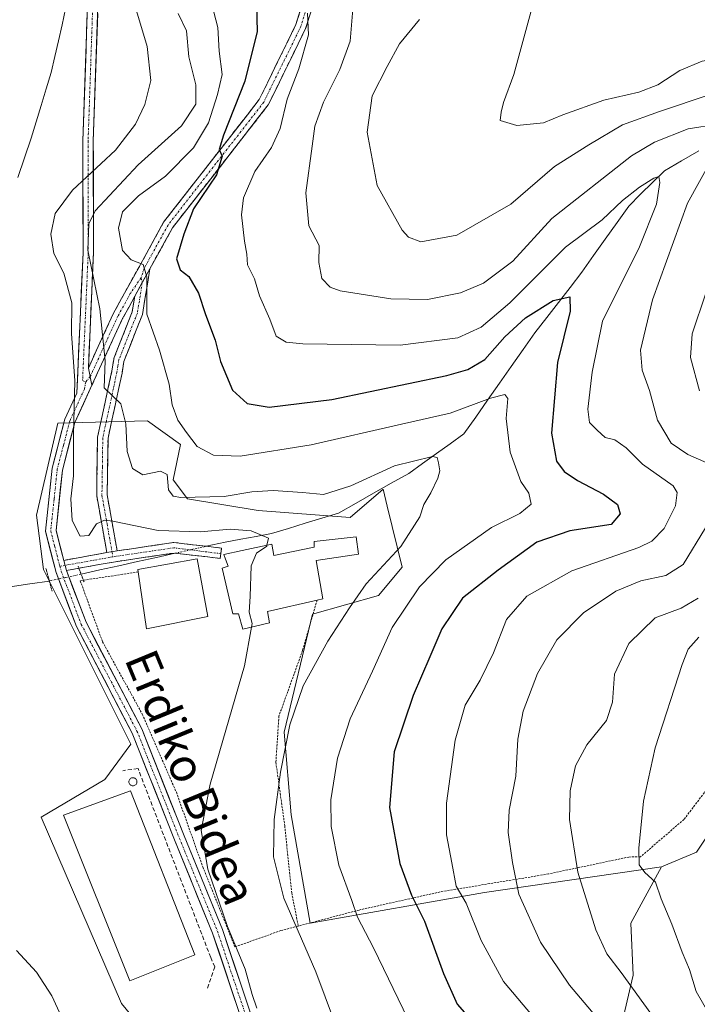
# Model space of a CAD drawing. Units: metres. Extents: x 620115 to 623541, y 4785016 to 4787390.
# Drawn here: x 623273 to 623435, y 4785437 to 4785673 of the extents above; entities that cross this region are included whole.
import ezdxf
from ezdxf.enums import TextEntityAlignment as Align

# ---------------------------------------------------------------- set-up
doc = ezdxf.new("R2010")
doc.units = ezdxf.units.M
doc.header["$MEASUREMENT"] = 0
for name, pattern in [('TRAZO_Y_PUNTO', [1, 0.5, -0.25, 0, -0.25]), ('TRAZOS', [0.75, 0.5, -0.25]), ('TRAZOS2', [0.375, 0.25, -0.125]), ('TRAZOSX2', [1.5, 1, -0.5])]:
    doc.linetypes.add(name, pattern=pattern)
for name, color, linetype, lineweight in [('Alambrada', 19, 'TRAZOS', 0), ('Arbolado forestal CxS', 92, 'Continuous', 0), ('Camino', 19, 'TRAZOSX2', 0), ('Camino Cxs', 19, 'Continuous', 0), ('Camino eje', 19, 'TRAZO_Y_PUNTO', 0), ('Corriente natural lineal', 142, 'Continuous', 13), ('Corriente natural lineal oculto', 19, 'TRAZO_Y_PUNTO', 13), ('Curva de nivel maestra', 36, 'Continuous', 30), ('Curva de nivel normal', 36, 'Continuous', 0), ('Edificación', 1, 'Continuous', 13), ('Edificación Cxs', 1, 'Continuous', 13), ('Edificación industrial', 135, 'Continuous', 13), ('Edificación industrial Cxs', 135, 'Continuous', 13), ('Muro lineal', 1, 'TRAZOSX2', 13), ('Pista', 135, 'Continuous', 13), ('Pista Cxs', 135, 'Continuous', 0), ('Pista eje', 135, 'TRAZO_Y_PUNTO', 0), ('Prado CxS', 92, 'Continuous', 0), ('Puente lineal', 2, 'TRAZOS2', 0), ('Silo', 1, 'Continuous', 0), ('Silo Cxs', 1, 'Continuous', 0), ('Texto cartográfico', 19, 'Continuous', 0)]:
    doc.layers.add(name, color=color, linetype=linetype, lineweight=lineweight)
doc.styles.add('Arial', font='txt', dxfattribs={"height": 0.2})

# ---------------------------------------------------------------- blocks, each defined once
blk = doc.blocks.new('*U161')
at = {"layer": 'Prado CxS', "color": 92, "linetype": 'Continuous', "lineweight": 0}
blk.add_polyline3d([(623471.8571, 4785528.9913, 354.986), (623434.6459, 4785473.4579, 348.726), (623426.3253, 4785469.9295, 346.3877), (623383.9125, 4785463.7609, 332.3253), (623342.1079, 4785456.4159, 316.2148), (623337.5859, 4785482.4009, 317.2127), (623335.8901, 4785502.1727, 315.9472), (623342.6687, 4785530.4193, 313.9707), (623358.4881, 4785534.9415, 319.0661), (623364.1367, 4785541.7205, 319.3511), (623360.5949, 4785556.3337, 313.9407), (623359.6187, 4785560.3611, 313.5774), (623351.7091, 4785553.5825, 312.6115), (623329.6767, 4785555.2775, 311.1153), (623312.7311, 4785558.0991, 311.932), (623309.3395, 4785562.6211, 315.2066), (623311.0357, 4785571.0917, 318.445), (623303.1261, 4785576.7445, 317.3664), (623290.6725, 4785576.4163, 313.246), (623281.6589, 4785576.1787, 309.7524), (623276.5753, 4785554.1457, 308.0289), (623278.2713, 4785541.1533, 307.8225), (623299.1737, 4785499.3499, 307.1922), (623292.9595, 4785490.8747, 306.1696), (623277.7061, 4785481.8347, 305.8291), (623296.9125, 4785437.2087, 305.9102), (623302.5605, 4785430.4297, 305.9693)], dxfattribs=at)
blk = doc.blocks.new('*U215')
at = {"layer": 'Curva de nivel normal', "color": 36, "linetype": 'Continuous', "lineweight": 0}
for points in [[(623352.37, 4785675.32, 335), (623351.68, 4785667.63, 335), (623349.23, 4785660.88, 335), (623345.29, 4785653.06, 335), (623343.26, 4785647.3, 335), (623342.63, 4785642.56, 335), (623341.08, 4785631.36, 335), (623341.84, 4785623.46, 335), (623344.27, 4785618.76, 335), (623344.21, 4785614.66, 335), (623344.92, 4785610.83, 335), (623346.91, 4785608.78, 335), (623349.28, 4785607.91, 335), (623361.48, 4785605.98, 335), (623370.21, 4785605.82, 335), (623378.14, 4785607.4, 335), (623383.68, 4785609.7, 335), (623390.68, 4785615.02, 335), (623400.01, 4785625.19, 335), (623419.13, 4785640.24, 335), (623424.65, 4785643.47, 335), (623432.7, 4785646.66, 335), (623439.83, 4785647.78, 335)], [(623438.65, 4785639.97, 335), (623432.51, 4785628.91, 335), (623424.14, 4785605.72, 335), (623421.23, 4785593.64, 335), (623421.65, 4785588.88, 335), (623423.42, 4785584.02, 335), (623425.35, 4785576.91, 335), (623428.65, 4785571.36, 335), (623432.62, 4785568.72, 335), (623439.69, 4785565.58, 335)], [(623436.82, 4785551.1, 335), (623431.53, 4785542.36, 335), (623427.34, 4785539.68, 335), (623421.35, 4785538.45, 335), (623415.38, 4785535.99, 335), (623407.6, 4785530.75, 335), (623401.21, 4785524.33, 335), (623396.62, 4785516.26, 335), (623393.18, 4785507.22, 335), (623391.91, 4785500.54, 335), (623391.43, 4785491.66, 335), (623389.8, 4785483.49, 335), (623389.55, 4785478.15, 335), (623390.58, 4785471.02, 335), (623392.12, 4785463.38, 335), (623397.3, 4785451.92, 335), (623404.29, 4785441.6, 335), (623415.2, 4785428.66, 335)]]:
    blk.add_polyline3d(points, dxfattribs=at)
blk = doc.blocks.new('*U223')
at = {"layer": 'Curva de nivel normal', "color": 36, "linetype": 'Continuous', "lineweight": 0}
for points in [[(623424.79, 4785433.35, 340), (623416.67, 4785444.65, 340), (623413.21, 4785449.1, 340), (623410.57, 4785454.87, 340), (623406.22, 4785468.69, 340), (623404.26, 4785481.26, 340), (623404.39, 4785488.11, 340), (623405.68, 4785494.17, 340), (623408.44, 4785499.14, 340), (623413.09, 4785504.97, 340), (623414.55, 4785509.38, 340), (623415.05, 4785516.07, 340), (623418.48, 4785523.44, 340), (623424.82, 4785529.6, 340), (623430.98, 4785531.91, 340), (623435.09, 4785534.29, 340)], [(623435.37, 4785583.9, 340), (623433.28, 4785591.93, 340), (623433.61, 4785597.55, 340), (623436.91, 4785607.28, 340)], [(623437.98, 4785654.87, 340), (623425.84, 4785650.82, 340), (623416.98, 4785647.66, 340), (623408.89, 4785642.82, 340), (623400.65, 4785637.63, 340), (623390.22, 4785628.63, 340), (623377.29, 4785621.19, 340), (623368.64, 4785619.6, 340), (623365.67, 4785620.73, 340), (623364.14, 4785622.44, 340), (623358.16, 4785633.12, 340), (623355.8, 4785645.86, 340), (623357, 4785654.58, 340), (623360.55, 4785661.58, 340), (623363.55, 4785667, 340), (623368.3, 4785672.82, 340)]]:
    blk.add_polyline3d(points, dxfattribs=at)
blk = doc.blocks.new('*U233')
at = {"layer": 'Curva de nivel normal', "color": 36, "linetype": 'Continuous', "lineweight": 0}
for points in [[(623437.99, 4785434.26, 345), (623434.59, 4785440.1, 345), (623432.98, 4785445.34, 345), (623431.29, 4785449.49, 345), (623428.79, 4785456.22, 345), (623426.21, 4785462.28, 345), (623424.86, 4785466.31, 345), (623422.3, 4785468.61, 345), (623420.98, 4785470.46, 345), (623420.91, 4785474.4, 345), (623421.96, 4785485.7, 345), (623424.82, 4785498.41, 345), (623431.25, 4785518.42, 345), (623432.68, 4785522.07, 345), (623435.25, 4785524.97, 345)], [(623483.09, 4785674.64, 345), (623477.84, 4785671, 345), (623472.11, 4785668.64, 345), (623462.67, 4785667.18, 345), (623452.01, 4785664.62, 345), (623444.34, 4785664.24, 345), (623436.01, 4785662.85, 345), (623430.66, 4785660.64, 345), (623425.44, 4785657.18, 345), (623420.91, 4785655.46, 345), (623412.49, 4785653.56, 345), (623402.68, 4785650, 345), (623398.01, 4785648.14, 345), (623391.61, 4785647.45, 345), (623387.61, 4785648.69, 345), (623387.85, 4785650.63, 345), (623388.44, 4785652.96, 345), (623390.96, 4785659.68, 345), (623395.96, 4785678.23, 345)]]:
    blk.add_polyline3d(points, dxfattribs=at)

msp = doc.modelspace()

# ---------------------------------------------------------------- linework, layer by layer
at = {"layer": 'Alambrada', "color": 19, "linetype": 'TRAZOS', "lineweight": 0}
for points in [[(623508.67, 4785574.73, 355.5), (623510.99, 4785573.4, 356.33), (623503.89, 4785558.99, 356.85), (623495.86, 4785545.51, 356.14), (623473.24, 4785523.92, 354.77), (623458.26, 4785512.6, 353.75), (623446.52, 4785500.89, 351.92), (623443.37, 4785496.68, 351.21), (623431.69, 4785481.29, 347.96), (623421.26, 4785472.34, 344.88), (623418.51, 4785472.3, 344), (623399.25, 4785468.26, 337.87), (623393.28, 4785467.24, 335.58), (623374.02, 4785464.11, 328.39), (623353.85, 4785459.6, 320.25), (623339.29, 4785455.76, 315.03)], [(623300.92, 4785540.56, 308.46), (623287.05, 4785538.46, 307.97), (623292.39, 4785523.83, 307.92), (623301.91, 4785506.51, 307.81), (623310.07, 4785487.79, 308.36), (623316.39, 4785469.97, 309.16), (623324.1, 4785450.77, 310), (623335.07, 4785454.66, 313.65), (623339.29, 4785455.76, 315.03)], [(623343.78, 4785533.81, 311.79), (623340.32, 4785521.77, 312.78), (623334.64, 4785506.02, 313.61), (623333.92, 4785494.98, 314.29), (623336.04, 4785479.82, 315.74), (623337.7, 4785463.74, 315.7), (623339.29, 4785455.76, 315.03)]]:
    msp.add_polyline3d(points, dxfattribs=at)
at = {"layer": 'Arbolado forestal CxS', "color": 92, "linetype": 'Continuous', "lineweight": 0}
for points in [[(623416.99, 4785433.1, 336.83), (623419.5, 4785443.99, 340.78), (623418.93, 4785456.42, 342.68), (623426.33, 4785469.93, 346.39), (623434.65, 4785473.46, 348.73), (623471.86, 4785528.99, 354.99), (623501.29, 4785548.62, 359.03), (623509.47, 4785576.42, 356.51), (623502.7, 4785608.67, 358.06), (623509.24, 4785633.2, 358.56), (623523.96, 4785651.19, 358), (623530.56, 4785655.59, 358.04), (623533.23, 4785508.4, 370.19), (623521.62, 4785508.4, 367.17), (623484.47, 4785502.99, 361.15), (623468.12, 4785498.08, 357.59), (623461.57, 4785481.73, 356.15), (623469.75, 4785450.66, 355.29), (623492.65, 4785391.79, 352.17)], [(623530.56, 4785655.59, 358.04), (623523.96, 4785651.19, 358), (623509.24, 4785633.2, 358.56), (623502.7, 4785608.67, 358.06), (623509.47, 4785576.42, 356.51), (623501.29, 4785548.62, 359.03), (623471.86, 4785528.99, 354.99), (623434.65, 4785473.46, 348.73), (623426.33, 4785469.93, 346.39)], [(623343.77, 4785368.62, 311.4), (623348.92, 4785364.76, 312.22), (623363.02, 4785354.18, 313.7), (623363.86, 4785354.06, 313.82), (623372.74, 4785352.8, 314.82), (623382.22, 4785356.42, 317.96), (623394.1, 4785359.09, 320.27), (623394.64, 4785366.03, 322.58), (623401.99, 4785369.98, 324.64), (623408.2, 4785379.59, 326.81), (623414.98, 4785385.8, 328.73), (623421.19, 4785393.71, 330.58), (623431.33, 4785395.82, 333.52), (623434.75, 4785396.54, 334.66), (623427.97, 4785411.22, 333.28), (623419.3, 4785420.67, 334.12), (623418.2, 4785421.86, 334.01), (623416.51, 4785431.01, 335.96), (623416.99, 4785433.1, 336.83), (623419.5, 4785443.99, 340.78), (623418.93, 4785456.42, 342.68), (623426.33, 4785469.93, 346.39)]]:
    msp.add_polyline3d(points, dxfattribs=at)
at = {"layer": 'Camino', "color": 19, "linetype": 'TRAZOSX2', "lineweight": 0}
for points in [[(623288.99, 4785589.39), (623294.94, 4785602.35), (623307.03, 4785624.33), (623329.95, 4785653.72), (623338.72, 4785671.63), (623343.06, 4785685.48), (623348.03, 4785697.37), (623357.85, 4785706.59), (623375.27, 4785715.7), (623396.16, 4785729.41), (623414.85, 4785740.35), (623430.49, 4785749.94), (623441.99, 4785752.56), (623450.75, 4785750.15), (623454.42, 4785741.2), (623456.6, 4785721.67), (623461.51, 4785716.08), (623460.57, 4785715.26)], [(623460.57, 4785715.26), (623459.63, 4785714.43), (623454.2, 4785720.61), (623451.97, 4785740.58), (623448.9, 4785748.07), (623441.93, 4785749.98), (623431.44, 4785747.59), (623416.13, 4785738.2), (623397.48, 4785727.29), (623376.54, 4785713.54), (623359.31, 4785704.53), (623350.13, 4785695.91), (623345.41, 4785684.62), (623341.05, 4785670.7), (623332.08, 4785652.39), (623309.13, 4785622.95), (623303.72, 4785613.12)], [(623303.72, 4785613.12), (623301.94, 4785602.21), (623297.49, 4785590.96), (623297.06, 4785588.18), (623293.7, 4785572.59), (623293.49, 4785559.02), (623295.89, 4785545.61)], [(623300.12, 4785606.58), (623297.17, 4785601.23), (623289.84, 4785585.26)], [(623293.42, 4785545.19), (623290.99, 4785558.82), (623291.2, 4785572.87), (623294.62, 4785588.7), (623295.17, 4785591.88), (623299.52, 4785602.88), (623300.12, 4785606.58)], [(623295.89, 4785545.61), (623309.48, 4785547.61), (623320.91, 4785546.27), (623320.73, 4785544.93)], [(623283.08, 4785543.34), (623293.42, 4785545.19)], [(623320.73, 4785544.93), (623320.57, 4785543.79), (623309.52, 4785545.09), (623295.47, 4785543.02), (623283.74, 4785540.92)]]:
    msp.add_lwpolyline(points, dxfattribs=at)
at = {"layer": 'Camino Cxs', "color": 19, "linetype": 'Continuous', "lineweight": 0}
for points in [[(623303.72, 4785613.12), (623300.12, 4785606.58)], [(623303.72, 4785613.12), (623300.12, 4785606.58)], [(623288.99, 4785589.39), (623289.84, 4785585.26)], [(623295.89, 4785545.61), (623293.42, 4785545.19)], [(623295.89, 4785545.61), (623293.42, 4785545.19)], [(623283.08, 4785543.34), (623283.74, 4785540.92)]]:
    msp.add_lwpolyline(points, dxfattribs=at)
msp.add_polyline3d([(623342.5, 4785675.34, 330.47), (623341.05, 4785670.7, 329.64), (623339.26, 4785667.04, 329.38), (623337.46, 4785663.38, 328.85), (623335.67, 4785659.71, 328.49), (623333.87, 4785656.05, 328.16), (623332.08, 4785652.39, 327.3), (623329.21, 4785648.71, 326.47), (623326.34, 4785645.03, 326.1), (623323.47, 4785641.35, 325.87), (623320.61, 4785637.67, 324.89), (623317.74, 4785633.99, 324.74), (623314.87, 4785630.31, 324.66), (623312, 4785626.63, 324.04), (623309.13, 4785622.95, 323.26), (623307.33, 4785619.67, 322.67), (623305.52, 4785616.4, 322.13), (623303.72, 4785613.12, 321.04), (623303.72, 4785613.12, 321.04), (623301.92, 4785609.85, 319.5), (623300.12, 4785606.58, 318.64), (623298.65, 4785603.91, 318), (623297.17, 4785601.23, 317.32), (623295.34, 4785597.24, 316.21), (623293.51, 4785593.25, 315.11), (623291.67, 4785589.25, 314.18), (623289.84, 4785585.26, 312.89), (623288.99, 4785589.39, 312.18), (623290.97, 4785593.71, 313.8), (623292.96, 4785598.03, 315.2), (623294.94, 4785602.35, 316.35), (623296.96, 4785606.01, 317.71), (623298.97, 4785609.68, 318.65), (623300.99, 4785613.34, 319.46), (623303, 4785617, 320.91), (623305.02, 4785620.67, 321.76), (623307.03, 4785624.33, 322.19), (623309.9, 4785628, 323.09), (623312.76, 4785631.68, 323.6), (623315.63, 4785635.35, 323.5), (623318.49, 4785639.03, 323.7), (623321.36, 4785642.7, 324.89), (623324.22, 4785646.37, 325.21), (623327.09, 4785650.05, 325.88), (623329.95, 4785653.72, 326.47), (623332.14, 4785658.2, 327.18), (623334.34, 4785662.68, 327.56), (623336.53, 4785667.15, 328.69), (623338.72, 4785671.63, 329.09), (623340.17, 4785676.25, 329.63)], dxfattribs=at)
for points in [[(623295.89, 4785545.61, 308.64), (623293.42, 4785545.19, 308.57), (623292.61, 4785549.73, 309.28), (623291.8, 4785554.28, 310.11), (623290.99, 4785558.82, 310.78), (623291.06, 4785563.5, 311.31), (623291.13, 4785568.19, 311.95), (623291.2, 4785572.87, 312.7), (623292.06, 4785576.83, 313.54), (623292.91, 4785580.79, 314.19), (623293.77, 4785584.74, 314.77), (623294.62, 4785588.7, 315.25), (623295.17, 4785591.88, 315.74), (623296.62, 4785595.55, 316.66), (623298.07, 4785599.21, 317.49), (623299.52, 4785602.88, 318.2), (623300.12, 4785606.58, 318.64), (623301.92, 4785609.85, 319.5), (623303.72, 4785613.12, 321.04), (623303.13, 4785609.48, 320.15), (623302.53, 4785605.85, 319.53), (623301.94, 4785602.21, 319.04), (623300.46, 4785598.46, 318.39), (623298.97, 4785594.71, 317.28), (623297.49, 4785590.96, 316.53), (623297.06, 4785588.18, 316.1), (623296.22, 4785584.28, 315.2), (623295.38, 4785580.39, 314.37), (623294.54, 4785576.49, 313.74), (623293.7, 4785572.59, 313.24), (623293.63, 4785568.07, 312.96), (623293.56, 4785563.54, 311.98), (623293.49, 4785559.02, 311.13), (623294.29, 4785554.55, 310.35), (623295.09, 4785550.08, 309.33), (623295.89, 4785545.61, 308.64)], [(623283.74, 4785540.92, 308.06), (623283.08, 4785543.34, 308.14), (623286.53, 4785543.96, 308.4), (623289.97, 4785544.57, 308.51), (623293.42, 4785545.19, 308.57), (623295.89, 4785545.61, 308.64), (623300.42, 4785546.28, 308.76), (623304.95, 4785546.94, 309), (623309.48, 4785547.61, 309.17), (623313.29, 4785547.16, 309.23), (623317.1, 4785546.71, 309.33), (623320.91, 4785546.27, 309.45), (623320.57, 4785543.79, 309.44), (623316.89, 4785544.23, 309.26), (623313.2, 4785544.66, 309.15), (623309.52, 4785545.09, 309.04), (623304.84, 4785544.4, 308.8), (623300.15, 4785543.71, 308.58), (623295.47, 4785543.02, 308.4), (623291.56, 4785542.32, 308.24), (623287.65, 4785541.62, 308.14), (623283.74, 4785540.92, 308.06)]]:
    msp.add_polyline3d(points, close=True, dxfattribs=at)
at = {"layer": 'Camino eje', "color": 19, "linetype": 'TRAZO_Y_PUNTO', "lineweight": 0}
for points in [[(623460.57, 4785715.26), (623455.4, 4785721.14), (623453.2, 4785740.89), (623449.83, 4785749.11), (623445.45, 4785750.32), (623441.96, 4785751.27), (623430.97, 4785748.77), (623415.49, 4785739.28), (623406.17, 4785733.82), (623396.82, 4785728.35), (623386.38, 4785721.5), (623375.91, 4785714.62), (623358.58, 4785705.56), (623349.08, 4785696.64), (623344.24, 4785685.05), (623339.89, 4785671.17), (623331.02, 4785653.06), (623319.54, 4785638.34), (623308.08, 4785623.64), (623302.35, 4785613.23), (623301.61, 4785611.01)], [(623301.61, 4785611.01), (623299.04, 4785607.21), (623297.94, 4785605.21), (623296.06, 4785601.79), (623289.42, 4785587.33)], [(623301.61, 4785611.01), (623301.92, 4785609.85)], [(623301.92, 4785609.85), (623301.03, 4785604.4), (623300.73, 4785602.55), (623296.33, 4785591.42), (623296.06, 4785589.83), (623295.84, 4785588.44), (623294.99, 4785584.48), (623293.31, 4785576.69), (623292.45, 4785572.73), (623292.35, 4785565.71), (623292.24, 4785558.92), (623293.46, 4785552.11), (623294.65, 4785545.4)], [(623289.42, 4785587.33), (623288.35, 4785586)], [(623294.87, 4785544.18), (623294.24, 4785544.07), (623283.41, 4785542.13)], [(623294.65, 4785545.4), (623294.87, 4785544.18)], [(623320.73, 4785544.93), (623309.5, 4785546.35), (623295.68, 4785544.32), (623294.87, 4785544.18)], [(623283.41, 4785542.13), (623282.16, 4785541.91)]]:
    msp.add_lwpolyline(points, dxfattribs=at)
at = {"layer": 'Corriente natural lineal', "color": 142, "linetype": 'Continuous', "lineweight": 13}
for points in [[(623283.55, 4785675.41, 306.68), (623282.68, 4785671.59, 306.32), (623281.82, 4785667.78, 306.26), (623280.95, 4785663.96, 306.48), (623280.08, 4785660.14, 307.06), (623278.88, 4785656.22, 307.26), (623277.67, 4785652.29, 306.96), (623276.46, 4785648.37, 306.49), (623275.26, 4785644.45, 306.18), (623273.67, 4785639.72, 306.5), (623272.08, 4785634.98, 306.32)], [(623435.22, 4785641.38, 333.44), (623431.12, 4785639.01, 331.64), (623427.02, 4785636.63, 330.85), (623424.16, 4785633.82, 329.93), (623421.3, 4785631, 329.22), (623418.44, 4785628.19, 328.93), (623415.64, 4785624.23, 328.49), (623412.83, 4785620.26, 327.92), (623410.03, 4785616.3, 327.1), (623407.22, 4785612.33, 326.11), (623404.41, 4785608.71, 325.43), (623401.6, 4785605.1, 324.44), (623398.79, 4785601.48, 323.89), (623395.98, 4785597.86, 322.68), (623393.14, 4785593.82, 321.91), (623390.3, 4785589.78, 321.46), (623387.46, 4785585.74, 320.82), (623384.62, 4785581.7, 320), (623381.78, 4785577.66, 318.51), (623378.94, 4785573.62, 316.87), (623375.65, 4785571.26, 316.13), (623372.36, 4785568.9, 315), (623369.06, 4785566.53, 314.51), (623365.77, 4785564.17, 313.85), (623361.56, 4785561.79, 313.47), (623357.34, 4785559.42, 313.43), (623353.13, 4785557.04, 313.38), (623348.91, 4785554.66, 313), (623344.91, 4785553.44, 312.7), (623340.9, 4785552.22, 312.13), (623336.9, 4785550.99, 311.29), (623332.89, 4785549.77, 310.56), (623329.19, 4785549.08, 310.04), (623325.5, 4785548.4, 309.62), (623321.8, 4785547.71, 309.48), (623317.23, 4785546.7, 309.33)], [(623309.81, 4785545.06, 309.05), (623305.3, 4785544.06, 308.79), (623300.78, 4785543.06, 308.56), (623296.27, 4785542.06, 308.39), (623291.75, 4785541.06, 308.19), (623287.24, 4785540.06, 308.05)], [(623279.65, 4785538.38, 307.68), (623274.96, 4785537.68, 307.1), (623270.28, 4785536.97, 306.9), (623265.59, 4785536.27, 306.75), (623260.9, 4785535.56, 306.63), (623256.33, 4785535.11, 306.51), (623251.75, 4785534.65, 306.38), (623247.18, 4785534.2, 306.1), (623242.6, 4785533.74, 305.81), (623238.03, 4785533.29, 305.26)]]:
    msp.add_polyline3d(points, dxfattribs=at)
at = {"layer": 'Corriente natural lineal oculto', "color": 19, "linetype": 'TRAZO_Y_PUNTO', "lineweight": 13}
for points in [[(623317.23, 4785546.7, 309.33), (623313.52, 4785545.88, 309.2), (623309.81, 4785545.06, 309.05)], [(623287.24, 4785540.06, 308.05), (623283.44, 4785539.22, 308), (623279.65, 4785538.38, 307.68)]]:
    msp.add_polyline3d(points, dxfattribs=at)
at = {"layer": 'Curva de nivel maestra', "color": 36, "linetype": 'Continuous', "lineweight": 30}
msp.add_polyline3d([(623329.27, 4785676.24, 325), (623329.43, 4785670.02, 325), (623326.46, 4785658.12, 325), (623321.35, 4785645.15, 325), (623320.32, 4785641.7, 325), (623321.07, 4785640.16, 325), (623319.73, 4785635.64, 325), (623314.21, 4785627.51, 325), (623311.88, 4785621.45, 325), (623310.09, 4785615.51, 325), (623311.02, 4785612.87, 325), (623313.1, 4785611.32, 325), (623315.38, 4785607.29, 325), (623317.06, 4785602.23, 325), (623319.4, 4785596.08, 325), (623320.63, 4785590.93, 325), (623323.5, 4785584.13, 325), (623327.07, 4785580.88, 325), (623332.34, 4785580.05, 325), (623347.29, 4785581.85, 325), (623374.88, 4785587.64, 325), (623379.93, 4785589.04, 325), (623383.98, 4785591.42, 325), (623388.76, 4785596.87, 325), (623393.68, 4785601.42, 325), (623400.34, 4785605.6, 325), (623404.35, 4785606.42, 325), (623404.38, 4785602.98, 325), (623401.4, 4785590.75, 325), (623399.91, 4785573.8, 325), (623401.14, 4785567.1, 325), (623402.99, 4785564.62, 325), (623406.14, 4785562.44, 325), (623412.41, 4785559.19, 325), (623415.74, 4785556.69, 325), (623416.42, 4785554.47, 325), (623414.26, 4785551.89, 325), (623404.35, 4785550.44, 325), (623396.47, 4785547.7, 325), (623387.18, 4785540.97, 325), (623378.6, 4785534.31, 325), (623373.66, 4785526.97, 325), (623370.8, 4785520.21, 325), (623366.78, 4785511, 325), (623362.23, 4785497.52, 325), (623361.15, 4785484.16, 325), (623363.59, 4785470.75, 325), (623366.38, 4785463.15, 325), (623369.5, 4785456.9, 325), (623374.06, 4785444.41, 325), (623377.33, 4785437.09, 325), (623381.35, 4785432.47, 325)], dxfattribs=at)
at = {"layer": 'Curva de nivel normal', "color": 36, "linetype": 'Continuous', "lineweight": 0}
for points in [[(623297.94, 4785683.56, 310), (623303.08, 4785666.37, 310), (623303.97, 4785658.26, 310), (623302.54, 4785652.49, 310), (623300.26, 4785647.82, 310), (623295.52, 4785641.53, 310), (623285.19, 4785631.97, 310), (623281.07, 4785626.43, 310), (623280.02, 4785621.46, 310), (623280.68, 4785616.78, 310), (623283.09, 4785612.07, 310), (623285.03, 4785605, 310), (623284.98, 4785597.64, 310), (623285.74, 4785586.31, 310), (623285.42, 4785573.31, 310), (623285.42, 4785563.58, 310), (623284.82, 4785558.05, 310), (623285.11, 4785552.86, 310), (623287, 4785549.11, 310), (623289.1, 4785549.26, 310), (623290.94, 4785552.12, 310), (623292.84, 4785552.96, 310), (623294.84, 4785552.73, 310), (623305.69, 4785550.46, 310), (623315.89, 4785550.18, 310), (623322.98, 4785550.8, 310), (623328, 4785550.37, 310), (623332.11, 4785548.64, 310), (623331.77, 4785546.97, 310)], [(623365.58, 4785433.38, 320), (623357.3, 4785450.52, 320), (623353.47, 4785457.87, 320), (623352.1, 4785461.88, 320), (623349.02, 4785470.37, 320), (623347.17, 4785479.57, 320), (623347.08, 4785485.97, 320), (623348.66, 4785495.97, 320), (623351.74, 4785505.41, 320), (623357.1, 4785516.77, 320), (623361.78, 4785527.23, 320), (623368.34, 4785537.03, 320), (623374.66, 4785543.48, 320), (623385.6, 4785551.21, 320), (623392.36, 4785554.54, 320), (623395.1, 4785556.78, 320), (623394.49, 4785559.4, 320), (623392.57, 4785562.2, 320), (623390.07, 4785569.28, 320), (623389.11, 4785577.31, 320), (623389.47, 4785582.06, 320), (623388.79, 4785583.04, 320), (623385.34, 4785582.16, 320), (623375.68, 4785578.56, 320), (623364.01, 4785575.96, 320), (623342.34, 4785570.97, 320), (623325.34, 4785568.25, 320), (623318.96, 4785568.5, 320), (623315.05, 4785570.61, 320), (623312.54, 4785573.95, 320), (623310.44, 4785576.87, 320), (623309.09, 4785580.54, 320), (623308.39, 4785585.5, 320), (623306.02, 4785593.69, 320), (623303.03, 4785602.32, 320), (623302.98, 4785611.27, 320), (623302.13, 4785614.2, 320), (623299.28, 4785615.32, 320), (623297.16, 4785617.54, 320), (623296.23, 4785622.92, 320), (623297.16, 4785626.79, 320), (623300.98, 4785630.64, 320), (623307.48, 4785635.31, 320), (623314.2, 4785642.12, 320), (623317.77, 4785648.07, 320), (623319.91, 4785654.86, 320), (623321.04, 4785659.66, 320), (623320.29, 4785665.24, 320), (623319.97, 4785670.92, 320), (623318.07, 4785678.36, 320)], [(623310.54, 4785674.27, 315), (623312.52, 4785670.12, 315), (623313.04, 4785663.94, 315), (623314.77, 4785657.21, 315), (623314.7, 4785652.58, 315), (623311.34, 4785647.39, 315), (623300.95, 4785638.06, 315), (623290.61, 4785627.03, 315), (623289.07, 4785623.91, 315), (623288.84, 4785617.58, 315), (623291.72, 4785603.57, 315), (623293, 4785591.11, 315), (623292.8, 4785584.64, 315), (623296.8, 4785580.79, 315), (623297.93, 4785576, 315), (623298.28, 4785569.37, 315), (623299.53, 4785565.32, 315), (623302.08, 4785563.78, 315), (623306.26, 4785564.7, 315), (623307.86, 4785563.88, 315), (623308.19, 4785560.22, 315), (623309.33, 4785558.73, 315), (623311.18, 4785558.41, 315), (623321.56, 4785558.59, 315), (623328.13, 4785559.72, 315), (623333.3, 4785560.09, 315), (623340.28, 4785559.56, 315), (623345.34, 4785559.11, 315), (623351.91, 4785561.21, 315), (623362.32, 4785566, 315), (623371.4, 4785568.19, 315), (623372.55, 4785567.96, 315), (623372.9, 4785566.69, 315), (623373.17, 4785564.79, 315), (623372.73, 4785563.01, 315), (623371.01, 4785559.54, 315), (623369.36, 4785556.74, 315), (623368.4, 4785553.72, 315), (623363.86, 4785546.63, 315), (623355.53, 4785537.72, 315), (623351.52, 4785531.97, 315), (623346.4, 4785523.97, 315), (623340.44, 4785513.31, 315), (623337.23, 4785503.97, 315), (623335.06, 4785492.62, 315), (623333.52, 4785481.3, 315), (623333.37, 4785472.33, 315), (623335.83, 4785462.47, 315), (623343.48, 4785444.78, 315), (623356.93, 4785408.9, 315)], [(623341.52, 4785674.34, 330), (623341.74, 4785669.18, 330), (623339.4, 4785661.08, 330), (623336.66, 4785653.76, 330), (623334.97, 4785646.73, 330), (623332.87, 4785642.19, 330), (623328.86, 4785636.42, 330), (623326.12, 4785630.17, 330), (623325.68, 4785626.08, 330), (623326.37, 4785619.74, 330), (623326.92, 4785616.65, 330), (623327.14, 4785614.1, 330), (623328.76, 4785610.72, 330), (623330, 4785606.66, 330), (623332.46, 4785601.06, 330), (623333.95, 4785597.04, 330), (623336.37, 4785595.62, 330), (623340.4, 4785595.18, 330), (623363.69, 4785594.89, 330), (623377.48, 4785596.65, 330), (623383.12, 4785599.16, 330), (623389.95, 4785605.02, 330), (623403.32, 4785618.31, 330), (623412.07, 4785624.85, 330), (623416.95, 4785629.52, 330), (623421.01, 4785632.74, 330), (623424.46, 4785634.85, 330), (623425.66, 4785635.22, 330), (623425.88, 4785633.85, 330), (623425.12, 4785628.65, 330), (623421.06, 4785618.44, 330), (623412.19, 4785600.64, 330), (623409.68, 4785588.39, 330), (623408.66, 4785579.58, 330), (623409.05, 4785576.35, 330), (623410.9, 4785574.53, 330), (623412.79, 4785572.74, 330), (623415.11, 4785572.21, 330), (623417.86, 4785570.3, 330), (623421.77, 4785566.35, 330), (623429.07, 4785561.16, 330), (623430.07, 4785559.55, 330), (623429.64, 4785556.36, 330), (623426.96, 4785550.99, 330), (623424, 4785547.92, 330), (623420.87, 4785546.38, 330), (623404.81, 4785540.86, 330), (623394.01, 4785534.75, 330), (623389.18, 4785529.2, 330), (623386.03, 4785521.21, 330), (623382.83, 4785514.64, 330), (623379.28, 4785508.64, 330), (623376.89, 4785500.31, 330), (623374.83, 4785485.21, 330), (623374.76, 4785477.6, 330), (623376.1, 4785470.88, 330), (623377.08, 4785465.31, 330), (623379.49, 4785461.25, 330), (623383.08, 4785452.32, 330), (623388.48, 4785442.45, 330), (623395.34, 4785434.31, 330)], [(623331.77, 4785546.97, 310), (623331.72, 4785546.71, 310), (623329.3, 4785545.04, 310), (623327.99, 4785542.02, 310), (623327.76, 4785534.72, 310), (623327.53, 4785530.92, 310), (623328.22, 4785528.24, 310), (623328.06, 4785527.35, 310)], [(623329.38, 4785436.14, 310), (623328.27, 4785439.35, 310), (623326.58, 4785445.46, 310), (623322.3, 4785455.66, 310), (623317.65, 4785469.38, 310), (623316.02, 4785478.65, 310), (623318.15, 4785489.78, 310), (623326.36, 4785518.08, 310), (623328.06, 4785527.35, 310)], [(623271.74, 4785449.95, 305), (623276.53, 4785444.75, 305), (623280.25, 4785439.05, 305), (623286.97, 4785424.41, 305)]]:
    msp.add_polyline3d(points, dxfattribs=at)
at = {"layer": 'Edificación', "color": 1, "linetype": 'Continuous', "lineweight": 13}
for points in [[(623353.7, 4785544.85, 313.58), (623343.6, 4785543.3, 312.41), (623345.15, 4785534.11, 312.42), (623343.78, 4785533.81, 311.79), (623331.87, 4785531.11, 310.27), (623332.37, 4785528.36, 310.46), (623325.96, 4785526.86, 309.72), (623324.96, 4785530.52, 309.69), (623323.59, 4785530.5, 309.59), (623321.08, 4785541.5, 309.48), (623322.46, 4785541.98, 309.55), (623321.87, 4785543.64, 309.5), (623321.48, 4785544.72, 309.48), (623325.85, 4785545.68, 309.68), (623332.94, 4785547.23, 309.98), (623333.46, 4785544.49, 310.11), (623343.08, 4785546.5, 311.28), (623343.05, 4785547.88, 310.89), (623353.17, 4785548.98, 312.34), (623353.7, 4785544.85, 313.58)], [(623317.61, 4785529.93, 309.17), (623302.94, 4785526.91, 308.17), (623300.92, 4785540.56, 308.46), (623300.85, 4785541.13, 308.49), (623315.06, 4785543.69, 309.18), (623317.61, 4785529.93, 309.17)]]:
    msp.add_polyline3d(points, dxfattribs=at)
at = {"layer": 'Edificación Cxs', "color": 1, "linetype": 'Continuous', "lineweight": 13}
for points in [[(623353.7, 4785544.85, 313.58), (623343.6, 4785543.3, 312.41), (623345.15, 4785534.11, 312.42), (623343.78, 4785533.81, 311.79), (623331.87, 4785531.11, 310.27), (623332.37, 4785528.36, 310.47), (623325.96, 4785526.86, 309.72), (623324.96, 4785530.52, 309.69), (623323.59, 4785530.5, 309.59), (623321.08, 4785541.5, 309.48), (623322.46, 4785541.98, 309.55), (623321.87, 4785543.64, 309.5), (623321.48, 4785544.72, 309.48), (623325.85, 4785545.68, 309.68), (623332.94, 4785547.23, 309.98), (623333.46, 4785544.49, 310.11), (623343.08, 4785546.5, 311.28), (623343.05, 4785547.88, 310.89), (623353.17, 4785548.98, 312.34), (623353.7, 4785544.85, 313.58)], [(623317.61, 4785529.93, 309.17), (623302.94, 4785526.91, 308.17), (623300.92, 4785540.56, 308.46), (623300.85, 4785541.13, 308.49), (623315.06, 4785543.69, 309.18), (623317.61, 4785529.93, 309.17)]]:
    msp.add_polyline3d(points, close=True, dxfattribs=at)
at = {"layer": 'Edificación industrial', "color": 135, "linetype": 'Continuous', "lineweight": 13}
msp.add_polyline3d([(623314.49, 4785448.88, 306.6), (623298.96, 4785442.61, 306), (623283.05, 4785482.35, 306.02), (623299.05, 4785488.18, 306.11), (623314.49, 4785448.88, 306.6)], dxfattribs=at)
at = {"layer": 'Edificación industrial Cxs', "color": 135, "linetype": 'Continuous', "lineweight": 13}
msp.add_polyline3d([(623314.49, 4785448.88, 306.59), (623298.96, 4785442.61, 306), (623283.05, 4785482.35, 306.02), (623299.05, 4785488.18, 306.11), (623314.49, 4785448.88, 306.59)], close=True, dxfattribs=at)
at = {"layer": 'Muro lineal', "color": 1, "linetype": 'TRAZOSX2', "lineweight": 13}
msp.add_polyline3d([(623317.51, 4785440.88, 307.71), (623319.26, 4785445.97, 308.16), (623318.3, 4785448.25, 307.68), (623300.89, 4785493.49, 306.84), (623297.23, 4785492.97, 306.43)], dxfattribs=at)
at = {"layer": 'Pista', "color": 135, "linetype": 'Continuous', "lineweight": 13}
for points in [[(623209.66, 4785997.99), (623204.68, 4785981.18), (623198.51, 4785965.87), (623193.77, 4785951.19), (623184.7, 4785895.54), (623184.98, 4785880.09), (623187.08, 4785865.12), (623192.38, 4785848.4), (623207.54, 4785819.87), (623216.88, 4785807.28), (623225.46, 4785797.64), (623235.17, 4785772.38), (623240.75, 4785762.58), (623265.02, 4785736.94), (623280.04, 4785723.36), (623288.29, 4785712.61), (623291.39, 4785698.47), (623291.69, 4785682.24), (623291.38, 4785678.7), (623290.18, 4785643.72), (623290.21, 4785617.03), (623288.99, 4785589.39)], [(623331.55, 4785362.98), (623334.42, 4785374.44), (623335.41, 4785394.48), (623333.3, 4785410.77), (623318.75, 4785454.07), (623309.61, 4785476.42), (623299.5, 4785501.95), (623286.14, 4785527.49), (623281.25, 4785540.42), (623278.7, 4785550.32), (623280.31, 4785565.39), (623283.37, 4785577.15), (623286.22, 4785583.36), (623287.71, 4785617.08), (623287.68, 4785643.77), (623288.88, 4785678.79)], [(623289.84, 4785585.26), (623285.73, 4785576.31), (623282.77, 4785564.95), (623281.24, 4785550.51), (623283.08, 4785543.34)], [(623283.74, 4785540.92), (623288.43, 4785528.51), (623301.78, 4785502.99), (623311.93, 4785477.35), (623321.1, 4785454.94), (623335.75, 4785411.34), (623337.92, 4785394.58), (623336.9, 4785374.07), (623335.37, 4785367.94), (623330.74, 4785334.03), (623331.34, 4785301.58), (623335.32, 4785282.17), (623335.52, 4785281.8)]]:
    msp.add_lwpolyline(points, dxfattribs=at)
at = {"layer": 'Pista Cxs', "color": 135, "linetype": 'Continuous', "lineweight": 0}
for points in [[(623288.99, 4785589.39), (623289.84, 4785585.26)], [(623283.08, 4785543.34), (623283.74, 4785540.92)]]:
    msp.add_lwpolyline(points, dxfattribs=at)
for points in [[(623324.57, 4785436.75, 309.36), (623323.12, 4785441.08, 309.26), (623321.66, 4785445.41, 309.31), (623320.21, 4785449.74, 308.73), (623318.75, 4785454.07, 308.26), (623316.92, 4785458.54, 308.6), (623315.09, 4785463.01, 308.2), (623313.27, 4785467.48, 307.74), (623311.44, 4785471.95, 307.46), (623309.61, 4785476.42, 307.23), (623307.93, 4785480.68, 307), (623306.24, 4785484.93, 307.16), (623304.56, 4785489.19, 307.21), (623302.87, 4785493.44, 307.17), (623301.19, 4785497.7, 307.45), (623299.5, 4785501.95, 307.38), (623297.27, 4785506.21, 307.39), (623295.05, 4785510.46, 307.5), (623292.82, 4785514.72, 307.35), (623290.59, 4785518.98, 307.63), (623288.37, 4785523.23, 307.45), (623286.14, 4785527.49, 307.59), (623284.51, 4785531.8, 307.7), (623282.88, 4785536.11, 307.87), (623281.25, 4785540.42, 307.99), (623280.4, 4785543.72, 307.91), (623279.55, 4785547.02, 307.78), (623278.7, 4785550.32, 307.67), (623279.1, 4785554.09, 307.88), (623279.51, 4785557.86, 308.09), (623279.91, 4785561.62, 308.23), (623280.31, 4785565.39, 308.46), (623281.33, 4785569.31, 308.97), (623282.35, 4785573.23, 309.46), (623283.37, 4785577.15, 309.39), (623284.8, 4785580.26, 309.69), (623286.22, 4785583.36, 309.93), (623286.43, 4785588.18, 310.21), (623286.65, 4785592.99, 310.31), (623286.86, 4785597.81, 311.03), (623287.07, 4785602.63, 311.18), (623287.28, 4785607.45, 311.82), (623287.5, 4785612.26, 312.86), (623287.71, 4785617.08, 314.2), (623287.71, 4785621.53, 314.68), (623287.7, 4785625.98, 314.23), (623287.7, 4785630.43, 312.52), (623287.69, 4785634.87, 310.14), (623287.69, 4785639.32, 308.87), (623287.68, 4785643.77, 308.69), (623287.83, 4785648.15, 308.63), (623287.98, 4785652.53, 308.67), (623288.13, 4785656.9, 308.25), (623288.28, 4785661.28, 307.68), (623288.43, 4785665.66, 307.38), (623288.58, 4785670.04, 307.43), (623288.73, 4785674.41, 307.64)], [(623291.23, 4785674.33, 308.71), (623291.08, 4785669.96, 308.3), (623290.93, 4785665.58, 308.02), (623290.78, 4785661.21, 308.08), (623290.63, 4785656.84, 308.38), (623290.48, 4785652.47, 308.64), (623290.33, 4785648.09, 308.64), (623290.18, 4785643.72, 308.66), (623290.19, 4785639.27, 308.93), (623290.19, 4785634.82, 311.02), (623290.2, 4785630.38, 313.92), (623290.2, 4785625.93, 315.8), (623290.21, 4785621.48, 316.27), (623290.21, 4785617.03, 315.76), (623290.01, 4785612.42, 314.52), (623289.8, 4785607.82, 313.59), (623289.6, 4785603.21, 313.05), (623289.4, 4785598.6, 313.01), (623289.19, 4785594, 312.4), (623288.99, 4785589.39, 312.18), (623289.84, 4785585.26, 312.89), (623287.79, 4785580.79, 311.28), (623285.73, 4785576.31, 310.45), (623284.74, 4785572.52, 310.25), (623283.76, 4785568.74, 309.6), (623282.77, 4785564.95, 309.2), (623282.26, 4785560.14, 308.87), (623281.75, 4785555.32, 308.44), (623281.24, 4785550.51, 308.17), (623282.16, 4785546.93, 308.36), (623283.08, 4785543.34, 308.14), (623283.74, 4785540.92, 308.06), (623285.3, 4785536.78, 307.93), (623286.87, 4785532.65, 307.89), (623288.43, 4785528.51, 307.8), (623290.66, 4785524.26, 307.8), (623292.88, 4785520, 307.81), (623295.11, 4785515.75, 307.67), (623297.33, 4785511.5, 307.79), (623299.56, 4785507.24, 307.67), (623301.78, 4785502.99, 307.8), (623303.47, 4785498.72, 307.76), (623305.16, 4785494.44, 307.69), (623306.86, 4785490.17, 307.93), (623308.55, 4785485.9, 307.82), (623310.24, 4785481.62, 307.76), (623311.93, 4785477.35, 308.04), (623313.76, 4785472.87, 308.5), (623315.6, 4785468.39, 308.65), (623317.43, 4785463.9, 309.31), (623319.27, 4785459.42, 309.5), (623321.1, 4785454.94, 309.36), (623322.57, 4785450.58, 309.62), (623324.03, 4785446.22, 309.58), (623325.5, 4785441.86, 309.48), (623326.96, 4785437.5, 309.74), (623328.43, 4785433.14, 309.96)]]:
    msp.add_polyline3d(points, dxfattribs=at)
at = {"layer": 'Pista eje', "color": 135, "linetype": 'TRAZO_Y_PUNTO', "lineweight": 0}
for points in [[(623290.13, 4785678.75), (623288.93, 4785643.75), (623288.96, 4785617.06), (623287.61, 4785586.38), (623288.35, 4785586)], [(623288.35, 4785586), (623288.03, 4785584.31), (623284.55, 4785576.73), (623283.02, 4785570.85), (623281.54, 4785565.17), (623280.78, 4785557.95), (623279.97, 4785550.42), (623280.89, 4785546.83), (623282.16, 4785541.91)], [(623282.16, 4785541.91), (623282.5, 4785540.67), (623287.29, 4785528), (623300.64, 4785502.47), (623310.77, 4785476.89), (623315.34, 4785465.71), (623319.93, 4785454.51), (623334.53, 4785411.06), (623336.67, 4785394.53), (623336.17, 4785384.51), (623335.66, 4785374.26), (623334.9, 4785371.19), (623333.46, 4785365.46), (623333.14, 4785362.59), (623333.09, 4785362.06)]]:
    msp.add_lwpolyline(points, dxfattribs=at)
at = {"layer": 'Prado CxS', "color": 92, "linetype": 'Continuous', "lineweight": 0}
for points in [[(623530.56, 4785655.59, 358.04), (623523.96, 4785651.19, 358), (623509.24, 4785633.2, 358.56), (623502.7, 4785608.67, 358.06), (623509.47, 4785576.42, 356.51), (623501.29, 4785548.62, 359.03), (623471.86, 4785528.99, 354.99), (623434.65, 4785473.46, 348.73), (623426.33, 4785469.93, 346.39)], [(623302.56, 4785430.43, 305.97), (623296.91, 4785437.21, 305.91), (623277.71, 4785481.83, 305.83), (623292.96, 4785490.87, 306.17), (623299.17, 4785499.35, 307.19), (623278.27, 4785541.15, 307.82), (623276.58, 4785554.15, 308.03), (623281.66, 4785576.18, 309.75), (623290.67, 4785576.42, 313.25), (623303.13, 4785576.74, 317.37), (623311.04, 4785571.09, 318.45), (623309.34, 4785562.62, 315.21), (623312.73, 4785558.1, 311.93), (623329.68, 4785555.28, 311.12), (623351.71, 4785553.58, 312.61), (623359.62, 4785560.36, 313.58), (623360.59, 4785556.33, 313.94), (623364.14, 4785541.72, 319.35), (623358.49, 4785534.94, 319.07), (623342.67, 4785530.42, 313.97), (623335.89, 4785502.17, 315.95), (623337.59, 4785482.4, 317.21), (623342.11, 4785456.42, 316.21), (623383.91, 4785463.76, 332.33), (623426.33, 4785469.93, 346.39), (623418.93, 4785456.42, 342.68), (623419.5, 4785443.99, 340.78), (623416.99, 4785433.1, 336.83)], [(623426.33, 4785469.93, 346.39), (623383.91, 4785463.76, 332.33), (623342.11, 4785456.42, 316.21), (623337.59, 4785482.4, 317.21), (623335.89, 4785502.17, 315.95), (623342.67, 4785530.42, 313.97), (623358.49, 4785534.94, 319.07), (623364.14, 4785541.72, 319.35), (623360.59, 4785556.33, 313.94), (623359.62, 4785560.36, 313.58), (623351.71, 4785553.58, 312.61), (623329.68, 4785555.28, 311.12), (623312.73, 4785558.1, 311.93), (623309.34, 4785562.62, 315.21), (623311.04, 4785571.09, 318.45), (623303.13, 4785576.74, 317.37), (623290.67, 4785576.42, 313.25), (623281.66, 4785576.18, 309.75), (623276.58, 4785554.15, 308.03), (623278.27, 4785541.15, 307.82), (623299.17, 4785499.35, 307.19), (623292.96, 4785490.87, 306.17), (623277.71, 4785481.83, 305.83), (623296.91, 4785437.21, 305.91), (623302.56, 4785430.43, 305.97)], [(623426.33, 4785469.93, 346.39), (623383.91, 4785463.76, 332.33), (623342.11, 4785456.42, 316.21), (623337.59, 4785482.4, 317.21), (623335.89, 4785502.17, 315.95), (623342.67, 4785530.42, 313.97), (623358.49, 4785534.94, 319.07), (623364.14, 4785541.72, 319.35), (623360.59, 4785556.33, 313.94), (623359.62, 4785560.36, 313.58), (623351.71, 4785553.58, 312.61), (623329.68, 4785555.28, 311.12), (623312.73, 4785558.1, 311.93), (623309.34, 4785562.62, 315.21), (623311.04, 4785571.09, 318.45), (623303.13, 4785576.74, 317.37), (623290.67, 4785576.42, 313.25), (623281.66, 4785576.18, 309.75), (623276.58, 4785554.15, 308.03), (623278.27, 4785541.15, 307.82), (623299.17, 4785499.35, 307.19), (623292.96, 4785490.87, 306.17), (623277.71, 4785481.83, 305.83), (623296.91, 4785437.21, 305.91), (623302.56, 4785430.43, 305.97)], [(623343.77, 4785368.62, 311.4), (623348.92, 4785364.76, 312.22), (623363.02, 4785354.18, 313.7), (623363.86, 4785354.06, 313.82), (623372.74, 4785352.8, 314.82), (623382.22, 4785356.42, 317.96), (623394.1, 4785359.09, 320.27), (623394.64, 4785366.03, 322.58), (623401.99, 4785369.98, 324.64), (623408.2, 4785379.59, 326.81), (623414.98, 4785385.8, 328.73), (623421.19, 4785393.71, 330.58), (623431.33, 4785395.82, 333.52), (623434.75, 4785396.54, 334.66), (623427.97, 4785411.22, 333.28), (623419.3, 4785420.67, 334.12), (623418.2, 4785421.86, 334.01), (623416.51, 4785431.01, 335.96), (623416.99, 4785433.1, 336.83), (623419.5, 4785443.99, 340.78), (623418.93, 4785456.42, 342.68), (623426.33, 4785469.93, 346.39)]]:
    msp.add_polyline3d(points, dxfattribs=at)
at = {"layer": 'Puente lineal', "color": 2, "linetype": 'TRAZOS2', "lineweight": 0}
for points in [[(623286.53, 4785541.93, 308.13), (623287.95, 4785538.19, 307.99)], [(623278.83, 4785541.39, 307.6), (623279.65, 4785538.38, 307.68), (623280.31, 4785535.9, 307.67)]]:
    msp.add_polyline3d(points, dxfattribs=at)
at = {"layer": 'Silo', "color": 1, "linetype": 'Continuous', "lineweight": 0}
msp.add_polyline3d([(623299.67, 4785491.27, 306.44), (623299.84, 4785491.26, 306.45), (623300, 4785491.22, 306.45), (623300.15, 4785491.15, 306.45), (623300.29, 4785491.05, 306.44), (623300.41, 4785490.93, 306.43), (623300.5, 4785490.79, 306.42), (623300.58, 4785490.64, 306.4), (623300.62, 4785490.48, 306.37), (623300.63, 4785490.31, 306.35), (623300.62, 4785490.14, 306.33), (623300.58, 4785489.98, 306.3), (623300.5, 4785489.83, 306.28), (623300.41, 4785489.69, 306.26), (623300.29, 4785489.57, 306.24), (623300.15, 4785489.48, 306.23), (623300, 4785489.41, 306.22), (623299.84, 4785489.36, 306.21), (623299.67, 4785489.35, 306.21), (623299.5, 4785489.36, 306.21), (623299.34, 4785489.41, 306.21), (623299.19, 4785489.48, 306.22), (623299.05, 4785489.57, 306.23), (623298.93, 4785489.69, 306.24), (623298.84, 4785489.83, 306.25), (623298.77, 4785489.98, 306.27), (623298.72, 4785490.14, 306.28), (623298.71, 4785490.31, 306.3), (623298.72, 4785490.48, 306.31), (623298.77, 4785490.64, 306.33), (623298.84, 4785490.79, 306.35), (623298.93, 4785490.93, 306.37), (623299.05, 4785491.05, 306.39), (623299.19, 4785491.15, 306.4), (623299.34, 4785491.22, 306.42), (623299.5, 4785491.26, 306.43), (623299.67, 4785491.27, 306.44)], dxfattribs=at)
at = {"layer": 'Silo Cxs', "color": 1, "linetype": 'Continuous', "lineweight": 0}
msp.add_polyline3d([(623299.84, 4785489.36, 306.21), (623299.67, 4785489.35, 306.21), (623299.5, 4785489.36, 306.21), (623299.34, 4785489.41, 306.21), (623299.19, 4785489.48, 306.22), (623299.05, 4785489.57, 306.23), (623298.93, 4785489.69, 306.24), (623298.84, 4785489.83, 306.25), (623298.77, 4785489.98, 306.27), (623298.72, 4785490.14, 306.28), (623298.71, 4785490.31, 306.3), (623298.72, 4785490.48, 306.31), (623298.77, 4785490.64, 306.33), (623298.84, 4785490.79, 306.35), (623298.93, 4785490.93, 306.37), (623299.05, 4785491.05, 306.39), (623299.19, 4785491.15, 306.4), (623299.34, 4785491.22, 306.42), (623299.5, 4785491.26, 306.43), (623299.67, 4785491.27, 306.44), (623299.84, 4785491.26, 306.45), (623300, 4785491.22, 306.45), (623300.15, 4785491.15, 306.45), (623300.29, 4785491.05, 306.44), (623300.41, 4785490.93, 306.43), (623300.5, 4785490.79, 306.42), (623300.58, 4785490.64, 306.4), (623300.62, 4785490.48, 306.37), (623300.63, 4785490.31, 306.35), (623300.62, 4785490.14, 306.33), (623300.58, 4785489.98, 306.3), (623300.5, 4785489.83, 306.28), (623300.41, 4785489.69, 306.26), (623300.29, 4785489.57, 306.24), (623300.15, 4785489.48, 306.23), (623300, 4785489.41, 306.22), (623299.84, 4785489.36, 306.21)], close=True, dxfattribs=at)

# ---------------------------------------------------------------- block references
at = {"layer": 'Curva de nivel normal', "color": 36, "linetype": 'Continuous', "lineweight": 0}
for name in ['*U233', '*U215', '*U223']:
    msp.add_blockref(name, (0, 0), dxfattribs=at)
at = {"layer": 'Prado CxS', "color": 92, "linetype": 'Continuous', "lineweight": 0}
msp.add_blockref('*U161', (0, 0), dxfattribs=at)

# ---------------------------------------------------------------- texts
at = {"layer": 'Texto cartográfico', "color": 19, "linetype": 'Continuous', "lineweight": 0, "style": 'Arial'}
msp.add_text('Erdiko Bidea', height=8, rotation=-67.5741, dxfattribs=at).set_placement((623313.57, 4785491.39), align=Align.MIDDLE_CENTER)

doc.saveas('drawing.dxf')
